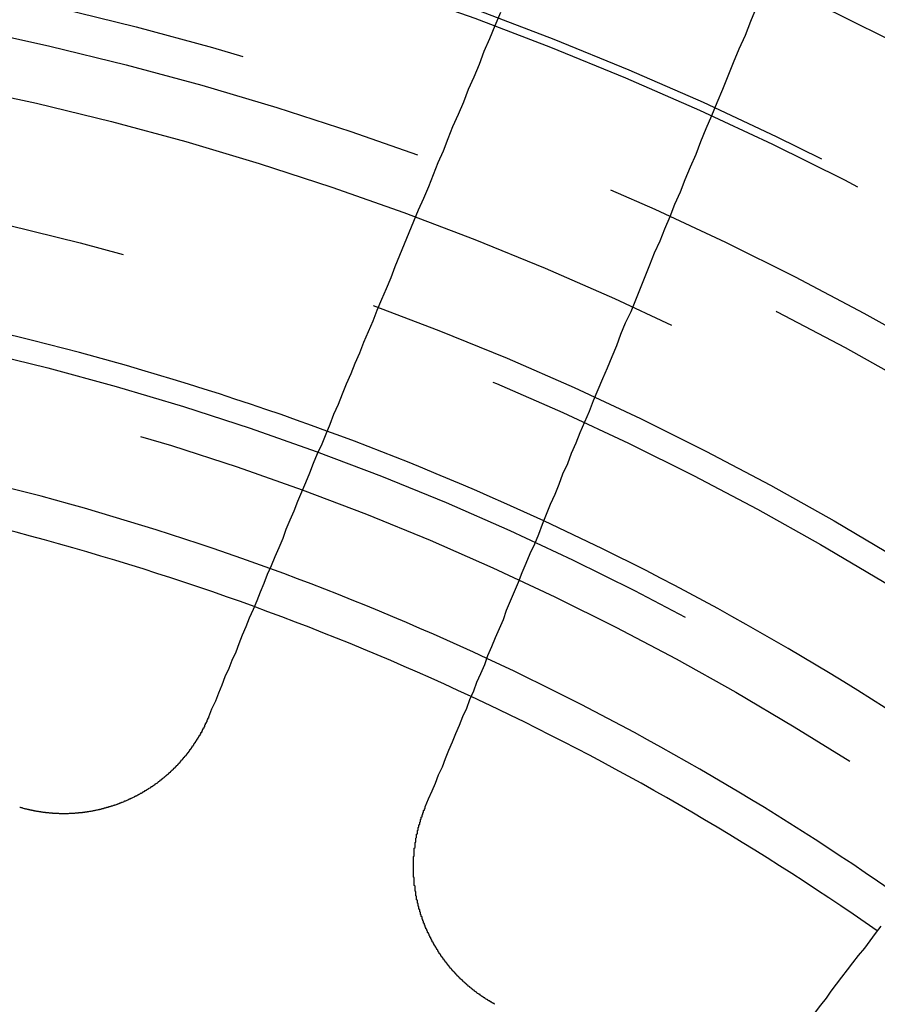
# Model space of a CAD drawing. Extents: x 2018 to 2518, y -456 to 497.
# Drawn here: x 2277 to 2288, y 275 to 287 of the extents above; entities that cross this region are included whole.
import ezdxf

# ---------------------------------------------------------------- set-up
doc = ezdxf.new("R2010")
doc.units = 0
doc.header["$LTSCALE"] = 20
doc.linetypes.add('STRICHLINIE', pattern=[0.75, 0.5, -0.25])
doc.layers.get('0').update_dxf_attribs({"linetype": 'CONTINUOUS'})
doc.layers.add('HILF', color=2, linetype='CONTINUOUS')

# ---------------------------------------------------------------- blocks, each defined once
blk = doc.blocks.new('A$C69CAA4FD')
at = {"color": 3}
for points in [[(1023.84, 288.536, 0), (1023.77, 288.368, 0), (1023.7, 288.202, 0), (1023.63, 288.037, 0), (1023.57, 287.874, 0), (1023.5, 287.712, 0), (1023.43, 287.551, 0), (1023.37, 287.392, 0), (1023.3, 287.234, 0), (1023.23, 287.077, 0), (1023.17, 286.921, 0), (1023.11, 286.767, 0), (1023.04, 286.614, 0), (1022.98, 286.462, 0), (1022.92, 286.311, 0), (1022.86, 286.162, 0), (1022.79, 286.013, 0), (1022.73, 285.866, 0), (1022.67, 285.72, 0), (1022.61, 285.575, 0), (1022.55, 285.432, 0), (1022.49, 285.289, 0), (1022.44, 285.147, 0), (1022.38, 285.007, 0), (1022.32, 284.868, 0), (1022.26, 284.729, 0), (1022.21, 284.592, 0), (1022.15, 284.456, 0), (1022.09, 284.321, 0), (1022.04, 284.186, 0), (1021.98, 284.053, 0), (1021.93, 283.921, 0), (1021.87, 283.79, 0), (1021.82, 283.659, 0), (1021.77, 283.53, 0), (1021.71, 283.402, 0), (1021.66, 283.274, 0), (1021.61, 283.148, 0), (1021.56, 283.022, 0), (1021.5, 282.898, 0), (1021.45, 282.774, 0), (1021.4, 282.651, 0), (1021.35, 282.529, 0), (1021.3, 282.408, 0), (1021.25, 282.288, 0), (1021.2, 282.168, 0), (1021.15, 282.05, 0), (1021.1, 281.932, 0), (1021.06, 281.815, 0), (1021.01, 281.699, 0), (1020.96, 281.583, 0), (1020.91, 281.469, 0), (1020.86, 281.355, 0), (1020.82, 281.242, 0), (1020.77, 281.13, 0), (1020.73, 281.019, 0), (1020.68, 280.908, 0), (1020.63, 280.798, 0), (1020.59, 280.689, 0), (1020.54, 280.581, 0), (1020.5, 280.473, 0), (1020.46, 280.366, 0), (1020.41, 280.26, 0), (1020.37, 280.154, 0), (1020.32, 280.049, 0), (1020.28, 279.945, 0), (1020.24, 279.842, 0), (1020.2, 279.739, 0), (1020.15, 279.637, 0), (1020.11, 279.535, 0)], [(1022.88, 278.387, 0), (1022.92, 278.489, 0), (1022.97, 278.591, 0), (1023.01, 278.693, 0), (1023.05, 278.797, 0), (1023.1, 278.901, 0), (1023.14, 279.006, 0), (1023.18, 279.112, 0), (1023.23, 279.218, 0), (1023.27, 279.325, 0), (1023.32, 279.432, 0), (1023.36, 279.541, 0), (1023.41, 279.65, 0), (1023.45, 279.76, 0), (1023.5, 279.871, 0), (1023.54, 279.982, 0), (1023.59, 280.094, 0), (1023.64, 280.207, 0), (1023.68, 280.321, 0), (1023.73, 280.435, 0), (1023.78, 280.551, 0), (1023.83, 280.667, 0), (1023.88, 280.784, 0), (1023.92, 280.901, 0), (1023.97, 281.02, 0), (1024.02, 281.139, 0), (1024.07, 281.26, 0), (1024.12, 281.381, 0), (1024.17, 281.503, 0), (1024.22, 281.626, 0), (1024.28, 281.75, 0), (1024.33, 281.874, 0), (1024.38, 282, 0), (1024.43, 282.126, 0), (1024.48, 282.254, 0), (1024.54, 282.382, 0), (1024.59, 282.511, 0), (1024.64, 282.642, 0), (1024.7, 282.773, 0), (1024.75, 282.905, 0), (1024.81, 283.038, 0), (1024.86, 283.172, 0), (1024.92, 283.308, 0), (1024.98, 283.444, 0), (1025.03, 283.581, 0), (1025.09, 283.72, 0), (1025.15, 283.859, 0), (1025.21, 283.999, 0), (1025.27, 284.141, 0), (1025.33, 284.284, 0), (1025.38, 284.427, 0), (1025.44, 284.572, 0), (1025.51, 284.718, 0), (1025.57, 284.865, 0), (1025.63, 285.014, 0), (1025.69, 285.163, 0), (1025.75, 285.314, 0), (1025.81, 285.466, 0), (1025.88, 285.619, 0), (1025.94, 285.773, 0), (1026.01, 285.929, 0), (1026.07, 286.086, 0), (1026.14, 286.244, 0), (1026.2, 286.403, 0), (1026.27, 286.564, 0), (1026.34, 286.726, 0), (1026.4, 286.889, 0), (1026.47, 287.054, 0), (1026.54, 287.22, 0), (1026.61, 287.388, 0), (1026.68, 287.557, 0), (1026.75, 287.727, 0), (1026.82, 287.899, 0), (1026.89, 288.072, 0), (1026.97, 288.247, 0), (1027.04, 288.424, 0), (1027.11, 288.601, 0)], [(1028.7, 276.865, 0), (1028.63, 276.77, 0), (1028.56, 276.676, 0), (1028.49, 276.582, 0), (1028.41, 276.489, 0), (1028.34, 276.396, 0), (1028.27, 276.305, 0), (1028.2, 276.213, 0), (1028.13, 276.123, 0), (1028.06, 276.033, 0), (1028, 275.943, 0), (1027.93, 275.854, 0), (1027.86, 275.766, 0), (1027.79, 275.678, 0), (1027.73, 275.591, 0)], [(1020.11, 279.535, 0), (1020.11, 279.531, 0), (1020.11, 279.526, 0), (1020.11, 279.521, 0), (1020.1, 279.517, 0), (1020.1, 279.512, 0), (1020.1, 279.508, 0), (1020.1, 279.503, 0), (1020.1, 279.499, 0), (1020.09, 279.494, 0), (1020.09, 279.49, 0), (1020.09, 279.485, 0), (1020.09, 279.48, 0), (1020.09, 279.476, 0), (1020.08, 279.471, 0), (1020.08, 279.467, 0), (1020.08, 279.462, 0), (1020.08, 279.458, 0), (1020.07, 279.453, 0), (1020.07, 279.449, 0), (1020.07, 279.444, 0), (1020.07, 279.44, 0), (1020.07, 279.435, 0), (1020.06, 279.43, 0), (1020.06, 279.426, 0), (1020.06, 279.421, 0), (1020.06, 279.417, 0), (1020.06, 279.412, 0), (1020.05, 279.408, 0), (1020.05, 279.403, 0), (1020.05, 279.399, 0), (1020.05, 279.394, 0), (1020.04, 279.39, 0), (1020.04, 279.385, 0), (1020.04, 279.381, 0), (1020.04, 279.376, 0), (1020.03, 279.372, 0), (1020.03, 279.367, 0), (1020.03, 279.363, 0), (1020.03, 279.358, 0), (1020.03, 279.354, 0), (1020.02, 279.35, 0), (1020.02, 279.345, 0), (1020.02, 279.341, 0), (1020.02, 279.336, 0), (1020.01, 279.332, 0), (1020.01, 279.327, 0), (1020.01, 279.323, 0), (1020.01, 279.318, 0), (1020, 279.314, 0), (1020, 279.31, 0), (1020, 279.305, 0), (1020, 279.301, 0), (1019.99, 279.296, 0), (1019.99, 279.292, 0), (1019.99, 279.287, 0), (1019.99, 279.283, 0), (1019.98, 279.279, 0), (1019.98, 279.274, 0), (1019.98, 279.27, 0), (1019.97, 279.265, 0), (1019.97, 279.261, 0), (1019.97, 279.257, 0), (1019.97, 279.252, 0), (1019.96, 279.248, 0), (1019.96, 279.244, 0), (1019.96, 279.239, 0), (1019.96, 279.235, 0), (1019.95, 279.231, 0), (1019.95, 279.226, 0), (1019.95, 279.222, 0), (1019.94, 279.218, 0), (1019.94, 279.213, 0), (1019.94, 279.209, 0), (1019.94, 279.205, 0), (1019.93, 279.2, 0), (1019.93, 279.196, 0), (1019.93, 279.192, 0), (1019.92, 279.188, 0), (1019.92, 279.183, 0), (1019.92, 279.179, 0), (1019.92, 279.175, 0), (1019.91, 279.17, 0), (1019.91, 279.166, 0), (1019.91, 279.162, 0), (1019.9, 279.158, 0), (1019.9, 279.154, 0), (1019.9, 279.149, 0), (1019.9, 279.145, 0), (1019.89, 279.141, 0), (1019.89, 279.137, 0), (1019.89, 279.132, 0), (1019.88, 279.128, 0), (1019.88, 279.124, 0), (1019.88, 279.12, 0), (1019.87, 279.116, 0), (1019.87, 279.112, 0), (1019.87, 279.107, 0), (1019.87, 279.103, 0), (1019.86, 279.099, 0), (1019.86, 279.095, 0), (1019.86, 279.091, 0), (1019.85, 279.087, 0), (1019.85, 279.083, 0), (1019.85, 279.079, 0), (1019.84, 279.074, 0), (1019.84, 279.07, 0), (1019.84, 279.066, 0), (1019.83, 279.062, 0), (1019.83, 279.058, 0), (1019.83, 279.054, 0), (1019.82, 279.05, 0), (1019.82, 279.046, 0), (1019.82, 279.042, 0), (1019.81, 279.038, 0), (1019.81, 279.034, 0), (1019.81, 279.03, 0), (1019.8, 279.026, 0), (1019.8, 279.022, 0), (1019.8, 279.018, 0), (1019.79, 279.014, 0), (1019.79, 279.01, 0), (1019.79, 279.006, 0), (1019.78, 279.002, 0), (1019.78, 278.998, 0), (1019.78, 278.994, 0), (1019.77, 278.99, 0), (1019.77, 278.986, 0), (1019.77, 278.983, 0), (1019.76, 278.979, 0), (1019.76, 278.975, 0), (1019.76, 278.971, 0), (1019.75, 278.967, 0), (1019.75, 278.963, 0), (1019.75, 278.959, 0), (1019.74, 278.955, 0), (1019.74, 278.952, 0), (1019.74, 278.948, 0), (1019.73, 278.944, 0), (1019.73, 278.94, 0), (1019.73, 278.936, 0), (1019.72, 278.933, 0), (1019.72, 278.929, 0), (1019.72, 278.925, 0), (1019.71, 278.921, 0), (1019.71, 278.918, 0), (1019.7, 278.914, 0), (1019.7, 278.91, 0), (1019.7, 278.906, 0), (1019.69, 278.903, 0), (1019.69, 278.899, 0), (1019.69, 278.895, 0), (1019.68, 278.892, 0), (1019.68, 278.888, 0), (1019.68, 278.884, 0), (1019.67, 278.881, 0), (1019.67, 278.877, 0), (1019.66, 278.873, 0), (1019.66, 278.87, 0), (1019.66, 278.866, 0), (1019.65, 278.863, 0), (1019.65, 278.859, 0), (1019.65, 278.855, 0), (1019.64, 278.852, 0), (1019.64, 278.848, 0), (1019.63, 278.845, 0), (1019.63, 278.841, 0), (1019.63, 278.838, 0), (1019.62, 278.834, 0), (1019.62, 278.831, 0), (1019.62, 278.827, 0), (1019.61, 278.824, 0), (1019.61, 278.82, 0), (1019.6, 278.817, 0), (1019.6, 278.813, 0), (1019.6, 278.81, 0), (1019.59, 278.806, 0), (1019.59, 278.803, 0), (1019.58, 278.799, 0), (1019.58, 278.796, 0), (1019.58, 278.793, 0), (1019.57, 278.789, 0), (1019.57, 278.786, 0), (1019.57, 278.783, 0), (1019.56, 278.779, 0), (1019.56, 278.776, 0), (1019.55, 278.773, 0), (1019.55, 278.769, 0), (1019.55, 278.766, 0), (1019.54, 278.763, 0), (1019.54, 278.759, 0), (1019.53, 278.756, 0), (1019.53, 278.753, 0), (1019.53, 278.75, 0), (1019.52, 278.746, 0), (1019.52, 278.743, 0), (1019.51, 278.74, 0), (1019.51, 278.737, 0), (1019.51, 278.734, 0), (1019.5, 278.73, 0), (1019.5, 278.727, 0), (1019.49, 278.724, 0), (1019.49, 278.721, 0), (1019.49, 278.718, 0), (1019.48, 278.715, 0), (1019.48, 278.712, 0), (1019.47, 278.708, 0), (1019.47, 278.705, 0), (1019.47, 278.702, 0), (1019.46, 278.699, 0), (1019.46, 278.696, 0), (1019.45, 278.693, 0), (1019.45, 278.69, 0), (1019.45, 278.687, 0), (1019.44, 278.684, 0), (1019.44, 278.681, 0), (1019.43, 278.678, 0), (1019.43, 278.675, 0), (1019.42, 278.672, 0), (1019.42, 278.669, 0), (1019.42, 278.666, 0), (1019.41, 278.663, 0), (1019.41, 278.66, 0), (1019.4, 278.658, 0), (1019.4, 278.655, 0), (1019.4, 278.652, 0), (1019.39, 278.649, 0), (1019.39, 278.646, 0), (1019.38, 278.643, 0), (1019.38, 278.64, 0), (1019.37, 278.638, 0), (1019.37, 278.635, 0), (1019.37, 278.632, 0), (1019.36, 278.629, 0), (1019.36, 278.626, 0), (1019.35, 278.624, 0), (1019.35, 278.621, 0), (1019.34, 278.618, 0), (1019.34, 278.616, 0), (1019.34, 278.613, 0), (1019.33, 278.61, 0), (1019.33, 278.607, 0), (1019.32, 278.605, 0), (1019.32, 278.602, 0), (1019.32, 278.6, 0), (1019.31, 278.597, 0), (1019.31, 278.594, 0), (1019.3, 278.592, 0), (1019.3, 278.589, 0), (1019.29, 278.587, 0), (1019.29, 278.584, 0), (1019.29, 278.581, 0), (1019.28, 278.579, 0), (1019.28, 278.576, 0), (1019.27, 278.574, 0), (1019.27, 278.571, 0), (1019.26, 278.569, 0), (1019.26, 278.566, 0), (1019.26, 278.564, 0), (1019.25, 278.561, 0), (1019.25, 278.559, 0), (1019.24, 278.557, 0), (1019.24, 278.554, 0), (1019.23, 278.552, 0), (1019.23, 278.549, 0), (1019.22, 278.547, 0), (1019.22, 278.545, 0), (1019.22, 278.542, 0), (1019.21, 278.54, 0), (1019.21, 278.538, 0), (1019.2, 278.535, 0), (1019.2, 278.533, 0), (1019.19, 278.531, 0), (1019.19, 278.528, 0), (1019.19, 278.526, 0), (1019.18, 278.524, 0), (1019.18, 278.522, 0), (1019.17, 278.519, 0), (1019.17, 278.517, 0), (1019.16, 278.515, 0), (1019.16, 278.513, 0), (1019.16, 278.511, 0), (1019.15, 278.508, 0), (1019.15, 278.506, 0), (1019.14, 278.504, 0), (1019.14, 278.502, 0), (1019.13, 278.5, 0), (1019.13, 278.498, 0), (1019.12, 278.496, 0), (1019.12, 278.493, 0), (1019.12, 278.491, 0), (1019.11, 278.489, 0), (1019.11, 278.487, 0), (1019.1, 278.485, 0), (1019.1, 278.483, 0), (1019.09, 278.481, 0), (1019.09, 278.479, 0), (1019.08, 278.477, 0), (1019.08, 278.475, 0), (1019.08, 278.473, 0), (1019.07, 278.471, 0), (1019.07, 278.469, 0), (1019.06, 278.467, 0), (1019.06, 278.465, 0), (1019.05, 278.463, 0), (1019.05, 278.461, 0), (1019.04, 278.459, 0), (1019.04, 278.457, 0), (1019.03, 278.455, 0), (1019.03, 278.453, 0), (1019.03, 278.451, 0), (1019.02, 278.449, 0), (1019.02, 278.448, 0), (1019.01, 278.446, 0), (1019.01, 278.444, 0), (1019, 278.442, 0), (1019, 278.44, 0), (1018.99, 278.438, 0), (1018.99, 278.436, 0), (1018.98, 278.435, 0), (1018.98, 278.433, 0), (1018.97, 278.431, 0), (1018.97, 278.429, 0), (1018.96, 278.427, 0), (1018.96, 278.426, 0), (1018.95, 278.424, 0), (1018.95, 278.422, 0), (1018.95, 278.42, 0), (1018.94, 278.419, 0), (1018.94, 278.417, 0), (1018.93, 278.415, 0), (1018.93, 278.414, 0), (1018.92, 278.412, 0), (1018.92, 278.41, 0), (1018.91, 278.409, 0), (1018.91, 278.407, 0), (1018.9, 278.405, 0), (1018.9, 278.404, 0), (1018.89, 278.402, 0), (1018.89, 278.401, 0), (1018.88, 278.399, 0), (1018.88, 278.397, 0), (1018.87, 278.396, 0), (1018.87, 278.394, 0), (1018.86, 278.393, 0), (1018.86, 278.391, 0), (1018.85, 278.39, 0), (1018.85, 278.388, 0), (1018.84, 278.387, 0), (1018.84, 278.385, 0), (1018.83, 278.384, 0), (1018.83, 278.382, 0), (1018.82, 278.381, 0), (1018.82, 278.379, 0), (1018.81, 278.378, 0), (1018.81, 278.377, 0), (1018.8, 278.375, 0), (1018.8, 278.374, 0), (1018.79, 278.372, 0), (1018.79, 278.371, 0), (1018.78, 278.37, 0), (1018.78, 278.368, 0), (1018.78, 278.367, 0), (1018.77, 278.366, 0), (1018.77, 278.364, 0), (1018.76, 278.363, 0), (1018.76, 278.362, 0), (1018.75, 278.361, 0), (1018.75, 278.359, 0), (1018.74, 278.358, 0), (1018.74, 278.357, 0), (1018.73, 278.356, 0), (1018.73, 278.355, 0), (1018.72, 278.353, 0), (1018.72, 278.352, 0), (1018.71, 278.351, 0), (1018.71, 278.35, 0), (1018.7, 278.349, 0), (1018.69, 278.348, 0), (1018.69, 278.347, 0), (1018.68, 278.345, 0), (1018.68, 278.344, 0), (1018.67, 278.343, 0), (1018.67, 278.342, 0), (1018.66, 278.341, 0), (1018.66, 278.34, 0), (1018.65, 278.339, 0), (1018.65, 278.338, 0), (1018.64, 278.337, 0), (1018.64, 278.336, 0), (1018.63, 278.335, 0), (1018.63, 278.334, 0), (1018.62, 278.333, 0), (1018.62, 278.332, 0), (1018.61, 278.331, 0), (1018.61, 278.331, 0), (1018.6, 278.33, 0), (1018.6, 278.329, 0), (1018.59, 278.328, 0), (1018.59, 278.327, 0), (1018.58, 278.326, 0), (1018.58, 278.325, 0), (1018.57, 278.325, 0), (1018.57, 278.324, 0), (1018.56, 278.323, 0), (1018.56, 278.322, 0), (1018.55, 278.322, 0), (1018.55, 278.321, 0), (1018.54, 278.32, 0), (1018.54, 278.319, 0), (1018.53, 278.319, 0), (1018.53, 278.318, 0), (1018.52, 278.317, 0), (1018.52, 278.317, 0), (1018.51, 278.316, 0), (1018.51, 278.315, 0), (1018.5, 278.315, 0), (1018.5, 278.314, 0), (1018.49, 278.313, 0), (1018.49, 278.313, 0), (1018.48, 278.312, 0), (1018.48, 278.312, 0), (1018.47, 278.311, 0), (1018.46, 278.311, 0), (1018.46, 278.31, 0), (1018.45, 278.31, 0), (1018.45, 278.309, 0), (1018.44, 278.309, 0), (1018.44, 278.308, 0), (1018.43, 278.308, 0), (1018.43, 278.307, 0), (1018.42, 278.307, 0), (1018.42, 278.307, 0), (1018.41, 278.306, 0), (1018.41, 278.306, 0), (1018.4, 278.305, 0), (1018.4, 278.305, 0), (1018.39, 278.305, 0), (1018.39, 278.304, 0), (1018.38, 278.304, 0), (1018.38, 278.304, 0), (1018.37, 278.303, 0), (1018.37, 278.303, 0), (1018.36, 278.303, 0), (1018.36, 278.303, 0), (1018.35, 278.302, 0), (1018.35, 278.302, 0), (1018.34, 278.302, 0), (1018.34, 278.302, 0), (1018.33, 278.302, 0), (1018.32, 278.301, 0), (1018.32, 278.301, 0), (1018.31, 278.301, 0), (1018.31, 278.301, 0), (1018.3, 278.301, 0), (1018.3, 278.301, 0), (1018.29, 278.301, 0), (1018.29, 278.301, 0), (1018.28, 278.301, 0), (1018.28, 278.301, 0), (1018.27, 278.301, 0), (1018.27, 278.301, 0), (1018.26, 278.301, 0), (1018.26, 278.301, 0), (1018.25, 278.301, 0), (1018.25, 278.301, 0), (1018.24, 278.301, 0), (1018.24, 278.301, 0), (1018.23, 278.301, 0), (1018.23, 278.301, 0), (1018.22, 278.301, 0), (1018.22, 278.301, 0), (1018.21, 278.301, 0), (1018.21, 278.301, 0), (1018.2, 278.302, 0), (1018.2, 278.302, 0), (1018.19, 278.302, 0), (1018.19, 278.302, 0), (1018.18, 278.302, 0), (1018.17, 278.302, 0), (1018.17, 278.303, 0), (1018.16, 278.303, 0), (1018.16, 278.303, 0), (1018.15, 278.303, 0), (1018.15, 278.304, 0), (1018.14, 278.304, 0), (1018.14, 278.304, 0), (1018.13, 278.305, 0), (1018.13, 278.305, 0), (1018.12, 278.305, 0), (1018.12, 278.306, 0), (1018.11, 278.306, 0), (1018.11, 278.307, 0), (1018.1, 278.307, 0), (1018.1, 278.307, 0), (1018.09, 278.308, 0), (1018.09, 278.308, 0), (1018.08, 278.309, 0), (1018.08, 278.309, 0), (1018.07, 278.31, 0), (1018.07, 278.31, 0), (1018.06, 278.311, 0), (1018.06, 278.311, 0), (1018.05, 278.312, 0), (1018.05, 278.312, 0), (1018.04, 278.313, 0), (1018.04, 278.313, 0), (1018.03, 278.314, 0), (1018.03, 278.315, 0), (1018.02, 278.315, 0), (1018.02, 278.316, 0), (1018.01, 278.316, 0), (1018.01, 278.317, 0), (1018, 278.318, 0), (1018, 278.318, 0), (1017.99, 278.319, 0), (1017.99, 278.32, 0), (1017.98, 278.321, 0), (1017.98, 278.321, 0), (1017.97, 278.322, 0), (1017.97, 278.323, 0), (1017.96, 278.324, 0), (1017.96, 278.324, 0), (1017.95, 278.325, 0), (1017.95, 278.326, 0), (1017.94, 278.327, 0), (1017.94, 278.328, 0), (1017.93, 278.328, 0), (1017.93, 278.329, 0), (1017.92, 278.33, 0), (1017.92, 278.331, 0), (1017.91, 278.332, 0), (1017.91, 278.333, 0), (1017.9, 278.334, 0), (1017.9, 278.335, 0), (1017.89, 278.335, 0), (1017.89, 278.336, 0), (1017.88, 278.337, 0), (1017.88, 278.338, 0), (1017.87, 278.339, 0), (1017.87, 278.34, 0), (1017.86, 278.341, 0), (1017.86, 278.342, 0), (1017.85, 278.343, 0), (1017.85, 278.344, 0), (1017.84, 278.345, 0), (1017.84, 278.346, 0), (1017.83, 278.348, 0), (1017.83, 278.349, 0), (1017.82, 278.35, 0), (1017.82, 278.351, 0), (1017.81, 278.352, 0), (1017.81, 278.353, 0), (1017.8, 278.354, 0), (1017.8, 278.355, 0), (1017.79, 278.357, 0), (1017.79, 278.358, 0), (1017.78, 278.359, 0), (1017.78, 278.36, 0), (1017.77, 278.361, 0), (1017.77, 278.362, 0), (1017.76, 278.364, 0), (1017.76, 278.365, 0), (1017.75, 278.366, 0), (1017.75, 278.367, 0), (1017.75, 278.369, 0), (1017.74, 278.37, 0), (1017.74, 278.371, 0), (1017.73, 278.373, 0), (1017.73, 278.374, 0), (1017.72, 278.375, 0), (1017.72, 278.377, 0), (1017.71, 278.378, 0), (1017.71, 278.379, 0), (1017.7, 278.381, 0), (1017.7, 278.382, 0)], [(1023.77, 275.866, 0), (1023.77, 275.868, 0), (1023.76, 275.87, 0), (1023.76, 275.873, 0), (1023.76, 275.875, 0), (1023.75, 275.877, 0), (1023.75, 275.88, 0), (1023.74, 275.882, 0), (1023.74, 275.885, 0), (1023.73, 275.887, 0), (1023.73, 275.89, 0), (1023.73, 275.892, 0), (1023.72, 275.894, 0), (1023.72, 275.897, 0), (1023.71, 275.899, 0), (1023.71, 275.902, 0), (1023.71, 275.905, 0), (1023.7, 275.907, 0), (1023.7, 275.91, 0), (1023.69, 275.912, 0), (1023.69, 275.915, 0), (1023.68, 275.917, 0), (1023.68, 275.92, 0), (1023.68, 275.923, 0), (1023.67, 275.925, 0), (1023.67, 275.928, 0), (1023.66, 275.931, 0), (1023.66, 275.933, 0), (1023.65, 275.936, 0), (1023.65, 275.939, 0), (1023.65, 275.941, 0), (1023.64, 275.944, 0), (1023.64, 275.947, 0), (1023.63, 275.95, 0), (1023.63, 275.952, 0), (1023.62, 275.955, 0), (1023.62, 275.958, 0), (1023.62, 275.961, 0), (1023.61, 275.963, 0), (1023.61, 275.966, 0), (1023.6, 275.969, 0), (1023.6, 275.972, 0), (1023.6, 275.975, 0), (1023.59, 275.978, 0), (1023.59, 275.98, 0), (1023.58, 275.983, 0), (1023.58, 275.986, 0), (1023.58, 275.989, 0), (1023.57, 275.992, 0), (1023.57, 275.995, 0), (1023.56, 275.998, 0), (1023.56, 276.001, 0), (1023.55, 276.004, 0), (1023.55, 276.007, 0), (1023.55, 276.01, 0), (1023.54, 276.013, 0), (1023.54, 276.016, 0), (1023.53, 276.019, 0), (1023.53, 276.022, 0), (1023.53, 276.025, 0), (1023.52, 276.028, 0), (1023.52, 276.031, 0), (1023.51, 276.034, 0), (1023.51, 276.037, 0), (1023.51, 276.041, 0), (1023.5, 276.044, 0), (1023.5, 276.047, 0), (1023.49, 276.05, 0), (1023.49, 276.053, 0), (1023.49, 276.056, 0), (1023.48, 276.06, 0), (1023.48, 276.063, 0), (1023.47, 276.066, 0), (1023.47, 276.069, 0), (1023.47, 276.072, 0), (1023.46, 276.076, 0), (1023.46, 276.079, 0), (1023.45, 276.082, 0), (1023.45, 276.085, 0), (1023.45, 276.089, 0), (1023.44, 276.092, 0), (1023.44, 276.095, 0), (1023.43, 276.099, 0), (1023.43, 276.102, 0), (1023.43, 276.105, 0), (1023.42, 276.109, 0), (1023.42, 276.112, 0), (1023.41, 276.115, 0), (1023.41, 276.119, 0), (1023.41, 276.122, 0), (1023.4, 276.126, 0), (1023.4, 276.129, 0), (1023.4, 276.133, 0), (1023.39, 276.136, 0), (1023.39, 276.139, 0), (1023.38, 276.143, 0), (1023.38, 276.146, 0), (1023.38, 276.15, 0), (1023.37, 276.153, 0), (1023.37, 276.157, 0), (1023.36, 276.16, 0), (1023.36, 276.164, 0), (1023.36, 276.168, 0), (1023.35, 276.171, 0), (1023.35, 276.175, 0), (1023.35, 276.178, 0), (1023.34, 276.182, 0), (1023.34, 276.185, 0), (1023.33, 276.189, 0), (1023.33, 276.193, 0), (1023.33, 276.196, 0), (1023.32, 276.2, 0), (1023.32, 276.204, 0), (1023.32, 276.207, 0), (1023.31, 276.211, 0), (1023.31, 276.215, 0), (1023.31, 276.218, 0), (1023.3, 276.222, 0), (1023.3, 276.226, 0), (1023.29, 276.229, 0), (1023.29, 276.233, 0), (1023.29, 276.237, 0), (1023.28, 276.241, 0), (1023.28, 276.244, 0), (1023.28, 276.248, 0), (1023.27, 276.252, 0), (1023.27, 276.256, 0), (1023.27, 276.259, 0), (1023.26, 276.263, 0), (1023.26, 276.267, 0), (1023.26, 276.271, 0), (1023.25, 276.275, 0), (1023.25, 276.279, 0), (1023.25, 276.282, 0), (1023.24, 276.286, 0), (1023.24, 276.29, 0), (1023.23, 276.294, 0), (1023.23, 276.298, 0), (1023.23, 276.302, 0), (1023.22, 276.306, 0), (1023.22, 276.31, 0), (1023.22, 276.314, 0), (1023.21, 276.317, 0), (1023.21, 276.321, 0), (1023.21, 276.325, 0), (1023.2, 276.329, 0), (1023.2, 276.333, 0), (1023.2, 276.337, 0), (1023.19, 276.341, 0), (1023.19, 276.345, 0), (1023.19, 276.349, 0), (1023.18, 276.353, 0), (1023.18, 276.357, 0), (1023.18, 276.361, 0), (1023.17, 276.365, 0), (1023.17, 276.369, 0), (1023.17, 276.373, 0), (1023.16, 276.377, 0), (1023.16, 276.382, 0), (1023.16, 276.386, 0), (1023.15, 276.39, 0), (1023.15, 276.394, 0), (1023.15, 276.398, 0), (1023.15, 276.402, 0), (1023.14, 276.406, 0), (1023.14, 276.41, 0), (1023.14, 276.414, 0), (1023.13, 276.419, 0), (1023.13, 276.423, 0), (1023.13, 276.427, 0), (1023.12, 276.431, 0), (1023.12, 276.435, 0), (1023.12, 276.439, 0), (1023.11, 276.444, 0), (1023.11, 276.448, 0), (1023.11, 276.452, 0), (1023.11, 276.456, 0), (1023.1, 276.46, 0), (1023.1, 276.465, 0), (1023.1, 276.469, 0), (1023.09, 276.473, 0), (1023.09, 276.477, 0), (1023.09, 276.482, 0), (1023.08, 276.486, 0), (1023.08, 276.49, 0), (1023.08, 276.494, 0), (1023.08, 276.499, 0), (1023.07, 276.503, 0), (1023.07, 276.507, 0), (1023.07, 276.512, 0), (1023.06, 276.516, 0), (1023.06, 276.52, 0), (1023.06, 276.524, 0), (1023.06, 276.529, 0), (1023.05, 276.533, 0), (1023.05, 276.537, 0), (1023.05, 276.542, 0), (1023.04, 276.546, 0), (1023.04, 276.55, 0), (1023.04, 276.555, 0), (1023.04, 276.559, 0), (1023.03, 276.564, 0), (1023.03, 276.568, 0), (1023.03, 276.572, 0), (1023.03, 276.577, 0), (1023.02, 276.581, 0), (1023.02, 276.586, 0), (1023.02, 276.59, 0), (1023.01, 276.594, 0), (1023.01, 276.599, 0), (1023.01, 276.603, 0), (1023.01, 276.608, 0), (1023, 276.612, 0), (1023, 276.616, 0), (1023, 276.621, 0), (1023, 276.625, 0), (1022.99, 276.63, 0), (1022.99, 276.634, 0), (1022.99, 276.639, 0), (1022.99, 276.643, 0), (1022.98, 276.648, 0), (1022.98, 276.652, 0), (1022.98, 276.657, 0), (1022.98, 276.661, 0), (1022.97, 276.666, 0), (1022.97, 276.67, 0), (1022.97, 276.675, 0), (1022.97, 276.679, 0), (1022.96, 276.684, 0), (1022.96, 276.688, 0), (1022.96, 276.693, 0), (1022.96, 276.697, 0), (1022.95, 276.702, 0), (1022.95, 276.706, 0), (1022.95, 276.711, 0), (1022.95, 276.715, 0), (1022.95, 276.72, 0), (1022.94, 276.724, 0), (1022.94, 276.729, 0), (1022.94, 276.734, 0), (1022.94, 276.738, 0), (1022.93, 276.743, 0), (1022.93, 276.747, 0), (1022.93, 276.752, 0), (1022.93, 276.756, 0), (1022.93, 276.761, 0), (1022.92, 276.765, 0), (1022.92, 276.77, 0), (1022.92, 276.775, 0), (1022.92, 276.779, 0), (1022.91, 276.784, 0), (1022.91, 276.788, 0), (1022.91, 276.793, 0), (1022.91, 276.798, 0), (1022.91, 276.802, 0), (1022.9, 276.807, 0), (1022.9, 276.811, 0), (1022.9, 276.816, 0), (1022.9, 276.821, 0), (1022.9, 276.825, 0), (1022.89, 276.83, 0), (1022.89, 276.834, 0), (1022.89, 276.839, 0), (1022.89, 276.844, 0), (1022.89, 276.848, 0), (1022.88, 276.853, 0), (1022.88, 276.857, 0), (1022.88, 276.862, 0), (1022.88, 276.867, 0), (1022.88, 276.871, 0), (1022.87, 276.876, 0), (1022.87, 276.881, 0), (1022.87, 276.885, 0), (1022.87, 276.89, 0), (1022.87, 276.894, 0), (1022.87, 276.899, 0), (1022.86, 276.904, 0), (1022.86, 276.908, 0), (1022.86, 276.913, 0), (1022.86, 276.918, 0), (1022.86, 276.922, 0), (1022.86, 276.927, 0), (1022.85, 276.931, 0), (1022.85, 276.936, 0), (1022.85, 276.941, 0), (1022.85, 276.945, 0), (1022.85, 276.95, 0), (1022.84, 276.955, 0), (1022.84, 276.959, 0), (1022.84, 276.964, 0), (1022.84, 276.968, 0), (1022.84, 276.973, 0), (1022.84, 276.978, 0), (1022.84, 276.982, 0), (1022.83, 276.987, 0), (1022.83, 276.992, 0), (1022.83, 276.996, 0), (1022.83, 277.001, 0), (1022.83, 277.006, 0), (1022.83, 277.01, 0), (1022.82, 277.015, 0), (1022.82, 277.02, 0), (1022.82, 277.024, 0), (1022.82, 277.029, 0), (1022.82, 277.034, 0), (1022.82, 277.038, 0), (1022.82, 277.043, 0), (1022.81, 277.048, 0), (1022.81, 277.052, 0), (1022.81, 277.057, 0), (1022.81, 277.062, 0), (1022.81, 277.067, 0), (1022.81, 277.071, 0), (1022.81, 277.076, 0), (1022.8, 277.081, 0), (1022.8, 277.086, 0), (1022.8, 277.09, 0), (1022.8, 277.095, 0), (1022.8, 277.1, 0), (1022.8, 277.105, 0), (1022.8, 277.11, 0), (1022.8, 277.114, 0), (1022.79, 277.119, 0), (1022.79, 277.124, 0), (1022.79, 277.129, 0), (1022.79, 277.134, 0), (1022.79, 277.138, 0), (1022.79, 277.143, 0), (1022.79, 277.148, 0), (1022.79, 277.153, 0), (1022.78, 277.158, 0), (1022.78, 277.163, 0), (1022.78, 277.168, 0), (1022.78, 277.173, 0), (1022.78, 277.177, 0), (1022.78, 277.182, 0), (1022.78, 277.187, 0), (1022.78, 277.192, 0), (1022.78, 277.197, 0), (1022.77, 277.202, 0), (1022.77, 277.207, 0), (1022.77, 277.212, 0), (1022.77, 277.217, 0), (1022.77, 277.222, 0), (1022.77, 277.227, 0), (1022.77, 277.232, 0), (1022.77, 277.237, 0), (1022.77, 277.242, 0), (1022.77, 277.246, 0), (1022.76, 277.251, 0), (1022.76, 277.256, 0), (1022.76, 277.261, 0), (1022.76, 277.266, 0), (1022.76, 277.271, 0), (1022.76, 277.276, 0), (1022.76, 277.281, 0), (1022.76, 277.286, 0), (1022.76, 277.291, 0), (1022.76, 277.296, 0), (1022.76, 277.301, 0), (1022.76, 277.306, 0), (1022.75, 277.311, 0), (1022.75, 277.317, 0), (1022.75, 277.322, 0), (1022.75, 277.327, 0), (1022.75, 277.332, 0), (1022.75, 277.337, 0), (1022.75, 277.342, 0), (1022.75, 277.347, 0), (1022.75, 277.352, 0), (1022.75, 277.357, 0), (1022.75, 277.362, 0), (1022.75, 277.367, 0), (1022.75, 277.372, 0), (1022.75, 277.377, 0), (1022.74, 277.382, 0), (1022.74, 277.387, 0), (1022.74, 277.393, 0), (1022.74, 277.398, 0), (1022.74, 277.403, 0), (1022.74, 277.408, 0), (1022.74, 277.413, 0), (1022.74, 277.418, 0), (1022.74, 277.423, 0), (1022.74, 277.428, 0), (1022.74, 277.433, 0), (1022.74, 277.438, 0), (1022.74, 277.444, 0), (1022.74, 277.449, 0), (1022.74, 277.454, 0), (1022.74, 277.459, 0), (1022.74, 277.464, 0), (1022.74, 277.469, 0), (1022.74, 277.474, 0), (1022.74, 277.48, 0), (1022.74, 277.485, 0), (1022.73, 277.49, 0), (1022.73, 277.495, 0), (1022.73, 277.5, 0), (1022.73, 277.505, 0), (1022.73, 277.51, 0), (1022.73, 277.516, 0), (1022.73, 277.521, 0), (1022.73, 277.526, 0), (1022.73, 277.531, 0), (1022.73, 277.536, 0), (1022.73, 277.541, 0), (1022.73, 277.546, 0), (1022.73, 277.552, 0), (1022.73, 277.557, 0), (1022.73, 277.562, 0), (1022.73, 277.567, 0), (1022.73, 277.572, 0), (1022.73, 277.577, 0), (1022.73, 277.583, 0), (1022.73, 277.588, 0), (1022.73, 277.593, 0), (1022.73, 277.598, 0), (1022.73, 277.603, 0), (1022.73, 277.609, 0), (1022.73, 277.614, 0), (1022.73, 277.619, 0), (1022.73, 277.624, 0), (1022.73, 277.629, 0), (1022.73, 277.634, 0), (1022.73, 277.64, 0), (1022.73, 277.645, 0), (1022.73, 277.65, 0), (1022.73, 277.655, 0), (1022.73, 277.66, 0), (1022.73, 277.666, 0), (1022.73, 277.671, 0), (1022.73, 277.676, 0), (1022.73, 277.681, 0), (1022.73, 277.686, 0), (1022.73, 277.691, 0), (1022.73, 277.697, 0), (1022.73, 277.702, 0), (1022.73, 277.707, 0), (1022.73, 277.712, 0), (1022.73, 277.717, 0), (1022.73, 277.722, 0), (1022.73, 277.728, 0), (1022.73, 277.733, 0), (1022.73, 277.738, 0), (1022.73, 277.743, 0), (1022.73, 277.748, 0), (1022.73, 277.754, 0), (1022.74, 277.759, 0), (1022.74, 277.764, 0), (1022.74, 277.769, 0), (1022.74, 277.774, 0), (1022.74, 277.779, 0), (1022.74, 277.785, 0), (1022.74, 277.79, 0), (1022.74, 277.795, 0), (1022.74, 277.8, 0), (1022.74, 277.805, 0), (1022.74, 277.81, 0), (1022.74, 277.815, 0), (1022.74, 277.821, 0), (1022.74, 277.826, 0), (1022.74, 277.831, 0), (1022.74, 277.836, 0), (1022.74, 277.841, 0), (1022.74, 277.846, 0), (1022.74, 277.852, 0), (1022.74, 277.857, 0), (1022.74, 277.862, 0), (1022.75, 277.867, 0), (1022.75, 277.872, 0), (1022.75, 277.877, 0), (1022.75, 277.882, 0), (1022.75, 277.887, 0), (1022.75, 277.893, 0), (1022.75, 277.898, 0), (1022.75, 277.903, 0), (1022.75, 277.908, 0), (1022.75, 277.913, 0), (1022.75, 277.918, 0), (1022.75, 277.923, 0), (1022.75, 277.928, 0), (1022.75, 277.934, 0), (1022.76, 277.939, 0), (1022.76, 277.944, 0), (1022.76, 277.949, 0), (1022.76, 277.954, 0), (1022.76, 277.959, 0), (1022.76, 277.964, 0), (1022.76, 277.969, 0), (1022.76, 277.974, 0), (1022.76, 277.979, 0), (1022.76, 277.984, 0), (1022.76, 277.989, 0), (1022.77, 277.995, 0), (1022.77, 278, 0), (1022.77, 278.005, 0), (1022.77, 278.01, 0), (1022.77, 278.015, 0), (1022.77, 278.02, 0), (1022.77, 278.025, 0), (1022.77, 278.03, 0), (1022.77, 278.035, 0), (1022.77, 278.04, 0), (1022.78, 278.045, 0), (1022.78, 278.05, 0), (1022.78, 278.055, 0), (1022.78, 278.06, 0), (1022.78, 278.065, 0), (1022.78, 278.07, 0), (1022.78, 278.075, 0), (1022.78, 278.08, 0), (1022.78, 278.085, 0), (1022.79, 278.09, 0), (1022.79, 278.095, 0), (1022.79, 278.1, 0), (1022.79, 278.105, 0), (1022.79, 278.11, 0), (1022.79, 278.115, 0), (1022.79, 278.12, 0), (1022.79, 278.125, 0), (1022.8, 278.13, 0), (1022.8, 278.135, 0), (1022.8, 278.14, 0), (1022.8, 278.144, 0), (1022.8, 278.149, 0), (1022.8, 278.154, 0), (1022.8, 278.159, 0), (1022.81, 278.164, 0), (1022.81, 278.169, 0), (1022.81, 278.174, 0), (1022.81, 278.179, 0), (1022.81, 278.184, 0), (1022.81, 278.189, 0), (1022.81, 278.193, 0), (1022.82, 278.198, 0), (1022.82, 278.203, 0), (1022.82, 278.208, 0), (1022.82, 278.213, 0), (1022.82, 278.218, 0), (1022.82, 278.222, 0), (1022.82, 278.227, 0), (1022.83, 278.232, 0), (1022.83, 278.237, 0), (1022.83, 278.242, 0), (1022.83, 278.247, 0), (1022.83, 278.251, 0), (1022.83, 278.256, 0), (1022.84, 278.261, 0), (1022.84, 278.266, 0), (1022.84, 278.27, 0), (1022.84, 278.275, 0), (1022.84, 278.28, 0), (1022.84, 278.285, 0), (1022.85, 278.289, 0), (1022.85, 278.294, 0), (1022.85, 278.299, 0), (1022.85, 278.304, 0), (1022.85, 278.308, 0), (1022.85, 278.313, 0), (1022.86, 278.318, 0), (1022.86, 278.322, 0), (1022.86, 278.327, 0), (1022.86, 278.332, 0), (1022.86, 278.336, 0), (1022.86, 278.341, 0), (1022.87, 278.346, 0), (1022.87, 278.35, 0), (1022.87, 278.355, 0), (1022.87, 278.36, 0), (1022.87, 278.364, 0), (1022.88, 278.369, 0), (1022.88, 278.373, 0), (1022.88, 278.378, 0), (1022.88, 278.383, 0), (1022.88, 278.387, 0)]]:
    blk.add_polyline3d(points, dxfattribs=at)
at = {"color": 1, "linetype": 'STRICHLINIE'}
for radius in [115, 114.366, 75, 65, 57.588, 57, 57, 55.666, 53.5, 53.497, 52.855, 52, 50.501, 50.494, 49, 48.25, 48.25, 48.246, 47.691, 47.5, 45.25, 45.108, 44.25, 42.5, 42.39, 41, 40.5, 39.75, 38.5, 38.15, 36.5, 35.976]:
    blk.add_circle((1008.939, 248.645), radius, dxfattribs=at)
at = {"color": 3, "linetype": 'CONTINUOUS'}
for radius in [58, 55]:
    blk.add_circle((1008.939, 248.645), radius, dxfattribs=at)
for radius, start, end in [(45, 54.4102, 65.5898), (45.05, 54.4081, 65.5919), (36.8, 69.8361, 80.1639), (34.9, 69.9633, 80.0367), (34.374, 70.0011, 79.9989), (36.8, 54.8361, 65.1639), (34.9, 54.9633, 65.0367), (34.374, 55.0011, 64.9989)]:
    blk.add_arc((1008.939, 248.645), radius, start, end, dxfattribs=at)
at = {"color": 1, "linetype": 'STRICHLINIE'}
for radius, start, end in [(36.8, 65.1639, 69.8361), (34.9, 65.0367, 69.9633), (34.374, 64.9989, 70.0011)]:
    blk.add_arc((1008.939, 248.645), radius, start, end, dxfattribs=at)

msp = doc.modelspace()

# ---------------------------------------------------------------- block references
at = {"layer": 'HILF'}
msp.add_blockref('A$C69CAA4FD', (1258.939, -1.355, 128), dxfattribs=at)

doc.saveas('drawing.dxf')
